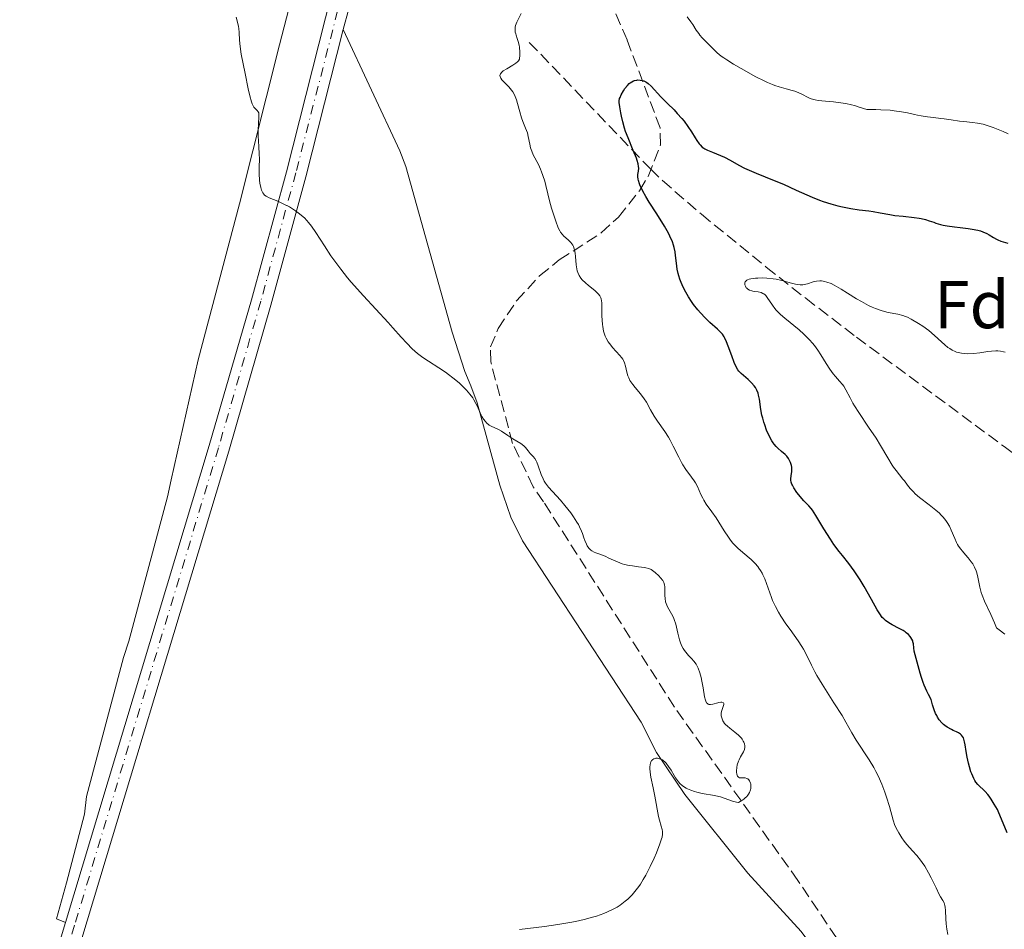
# Model space of a CAD drawing. Units: metres. Extents: x 632637 to 636127, y 4660284 to 4662647.
# Drawn here: x 635271 to 635417, y 4661200 to 4661335 of the extents above; entities that cross this region are included whole.
import ezdxf
from ezdxf.enums import TextEntityAlignment as Align

# ---------------------------------------------------------------- set-up
doc = ezdxf.new("R2010")
doc.units = ezdxf.units.M
doc.header["$MEASUREMENT"] = 0
doc.linetypes.add('DGN Style 3', pattern=[2.435890702152634, 1.739921930109024, -0.6959687720436097])
doc.linetypes.add('DGN Style 4', pattern=[2.7856150101045474, 1.391937544087219, -0.6959687720436097, 0.001739921930109024, -0.6959687720436097])
for name, color, linetype, lineweight in [('Barranco lineal', 142, 'DGN Style 3', 13), ('Curva de nivel directora', 30, 'Continuous', 30), ('Curva de nivel intermedia', 30, 'Continuous', 0), ('Eje pista sin pavimentar', 7, 'DGN Style 4', 0), ('Etiqueta de zona arbolada', 92, 'Continuous', 0), ('Línea de cambio de uso (parcela vista)', 92, 'Continuous', 0), ('Línea de pista sin pavimentar', 7, 'Continuous', 0), ('Pista sin pavimentar', 9, 'Continuous', 0), ('Zona arbolada', 92, 'DGN Style 3', 0)]:
    doc.layers.add(name, color=color, linetype=linetype, lineweight=lineweight)
doc.styles.add('Style-Arial', font='arial.ttf')

msp = doc.modelspace()

# ---------------------------------------------------------------- linework, layer by layer
at = {"layer": 'Barranco lineal', "color": 142, "linetype": 'DGN Style 3', "lineweight": 13}
msp.add_polyline3d([(635346.2999999998, 4661331.430000001, 526.3600000000006), (635364.2599999999, 4661312.67, 522.779999999999), (635366.0599999997, 4661310.930000001, 522.7899999999936), (635371.8499999996, 4661305.939999999, 522.0099999999948), (635381.4299999997, 4661298.109999999, 520.1600000000036), (635387.29, 4661293.49, 519.3099999999977), (635394.8200000003, 4661287.720000001, 518.7599999999948), (635416.7199999997, 4661271.5, 514.7299999999959), (635426.7699999996, 4661264.029999999, 514.2100000000064), (635441.3600000005, 4661254.4, 513.2700000000041), (635443.9600000001, 4661252.060000001, 513.25), (635450.5599999997, 4661248.810000001, 513.0099999999948), (635468.4400000004, 4661241.99, 512.0399999999936), (635470.3600000005, 4661240.680000001, 513.1499999999943), (635491.3399999999, 4661240.949999999, 512.0399999999936), (635493.7599999999, 4661241.17, 511.7100000000065), (635500.8200000003, 4661243.180000001, 509.8000000000029), (635506.9800000006, 4661245.359999999, 509.3699999999953), (635518.5999999996, 4661249.600000001, 506.9400000000023), (635524.5199999996, 4661252.01, 506.0899999999965), (635527.8099999997, 4661254.449999999, 506.0899999999965), (635532.0899999999, 4661257, 505.7200000000012), (635552.2599999999, 4661268.77, 503.25)], dxfattribs=at)
at = {"layer": 'Curva de nivel directora', "color": 30, "linetype": 'Continuous', "lineweight": 30, "elevation": 525.0000000000001, "flags": 128}
for points in [[(635362.5299999996, 4661312.78), (635362.5099999994, 4661313.02), (635362.4499999991, 4661313.42), (635362.2999999993, 4661313.930000001), (635362.1899999998, 4661314.24), (635361.7199999982, 4661315.390000002), (635360.9499999993, 4661317.270000001), (635360.5899999995, 4661318.240000002), (635360.4299999987, 4661318.720000002), (635360.1699999992, 4661319.640000001), (635359.9599999991, 4661320.490000002), (635359.8600000008, 4661321.000000002), (635359.7099999988, 4661321.869999999), (635359.6500000006, 4661322.500000001), (635359.6500000006, 4661322.760000001), (635359.6999999998, 4661323.109999999), (635359.7600000004, 4661323.279999999), (635359.9199999989, 4661323.660000001), (635360.2599999986, 4661324.27), (635360.48, 4661324.590000002), (635360.8499999987, 4661325.050000002), (635361.1300000004, 4661325.32), (635361.28, 4661325.440000001), (635361.5100000004, 4661325.600000001), (635361.7499999995, 4661325.720000003), (635361.9100000004, 4661325.78), (635362.2500000002, 4661325.850000001), (635362.42, 4661325.87), (635362.7499999986, 4661325.850000001), (635363.0799999994, 4661325.78), (635363.2999999984, 4661325.710000001), (635363.5800000001, 4661325.580000003), (635363.7199999987, 4661325.500000001), (635363.94, 4661325.34), (635364.3600000002, 4661324.949999999), (635365.7999999997, 4661323.34), (635366.7899999998, 4661322.350000001), (635367.7599999999, 4661321.410000001), (635368.2400000005, 4661320.91), (635368.9400000002, 4661320.140000001), (635369.2499999985, 4661319.740000002), (635369.8299999996, 4661318.940000001), (635370.3399999993, 4661318.180000001), (635370.9099999992, 4661317.26), (635371.1599999996, 4661316.880000002), (635371.4900000005, 4661316.41), (635371.6499999991, 4661316.220000001), (635371.9599999997, 4661315.91), (635372.1799999989, 4661315.74), (635372.3499999987, 4661315.640000002), (635372.7199999997, 4661315.449999999), (635373.4899999986, 4661315.130000002), (635374.6800000002, 4661314.66), (635375.259999999, 4661314.400000001), (635376.0799999993, 4661313.949999999), (635377.36, 4661313.220000001), (635378.2400000007, 4661312.789999999), (635379.9399999994, 4661312.060000001), (635382.6299999983, 4661310.960000001), (635383.9899999995, 4661310.390000002), (635385.8899999994, 4661309.54), (635388.2299999997, 4661308.5), (635389.3499999995, 4661308.050000001), (635389.8999999993, 4661307.850000001), (635390.9999999991, 4661307.500000001), (635392.0599999985, 4661307.210000001), (635392.729999999, 4661307.050000002), (635393.9899999998, 4661306.800000002), (635395.219999999, 4661306.62), (635396.6499999998, 4661306.45), (635397.3200000002, 4661306.350000001), (635398.3300000004, 4661306.170000001), (635399.7499999999, 4661305.9), (635400.5099999999, 4661305.78), (635401.7300000002, 4661305.640000002), (635403.3599999996, 4661305.480000001), (635404.0999999995, 4661305.369999999), (635404.4300000003, 4661305.300000002), (635405.0499999993, 4661305.150000002), (635405.5999999993, 4661304.980000002), (635406.2799999987, 4661304.75), (635406.6200000008, 4661304.640000002), (635407.3000000003, 4661304.440000001), (635407.669999999, 4661304.350000001), (635408.2799999992, 4661304.230000001), (635409.35, 4661304.07), (635410.1900000003, 4661303.980000001), (635411.3999999996, 4661303.84), (635411.9999999986, 4661303.75), (635412.839999999, 4661303.580000001), (635413.219999999, 4661303.480000001), (635413.57, 4661303.359999999), (635414.16, 4661303.090000001), (635414.5099999988, 4661302.890000002), (635415.1300000001, 4661302.51), (635415.5700000004, 4661302.26), (635415.7899999995, 4661302.15), (635416.2599999988, 4661301.980000001), (635417.2699999991, 4661301.680000001)], [(635392.7400000002, 4661255.33), (635392.2599999999, 4661255.939999999), (635391.4900000008, 4661257.000000002), (635390.9599999988, 4661257.770000001), (635389.98, 4661259.300000002), (635388.7999999997, 4661261.289999999), (635388.2799999989, 4661262.08), (635388.1000000001, 4661262.310000001), (635387.7400000002, 4661262.720000002), (635387.0400000005, 4661263.440000001), (635386.7099999997, 4661263.780000002), (635386.2599999983, 4661264.320000002), (635385.99, 4661264.680000001), (635385.5399999986, 4661265.359999999), (635385.3199999996, 4661265.760000002), (635385.2300000001, 4661265.940000001), (635385.1399999985, 4661266.220000002), (635385.0999999982, 4661266.520000001), (635385.0999999982, 4661266.680000001), (635385.1600000008, 4661267.220000001), (635385.2300000001, 4661267.750000001), (635385.2500000002, 4661268.03), (635385.2300000001, 4661268.460000002), (635385.1899999998, 4661268.680000001), (635385.0499999991, 4661269.120000001), (635384.8500000001, 4661269.539999999), (635384.7400000006, 4661269.720000002), (635384.479999999, 4661270.07), (635384.26, 4661270.300000001), (635383.7100000002, 4661270.779999999), (635383.1699999992, 4661271.250000001), (635382.8899999999, 4661271.53), (635382.6100000005, 4661271.860000002), (635382.4699999996, 4661272.050000001), (635382.2599999995, 4661272.370000001), (635381.8599999994, 4661273.100000001), (635381.4900000006, 4661273.939999999), (635381.209999999, 4661274.720000003), (635381.0799999994, 4661275.12), (635380.9199999984, 4661275.720000002), (635380.8099999989, 4661276.160000003), (635380.6599999992, 4661277.010000001), (635380.4299999989, 4661278.510000001), (635380.3099999982, 4661279.140000002), (635380.239999999, 4661279.410000003), (635380.0600000002, 4661279.880000001), (635379.8399999988, 4661280.27), (635379.669999999, 4661280.510000002), (635379.2699999989, 4661280.940000001), (635378.7599999993, 4661281.420000001), (635378.0499999984, 4661282.04), (635377.730000001, 4661282.320000002), (635377.3800000001, 4661282.690000001), (635377.2300000003, 4661282.890000002), (635377.019999998, 4661283.24), (635376.6899999996, 4661283.960000004), (635376.3299999996, 4661284.95), (635375.8099999988, 4661286.41), (635375.5599999984, 4661287.050000002), (635375.3199999993, 4661287.560000001), (635375.1899999996, 4661287.770000001), (635374.9299999981, 4661288.16), (635374.7200000002, 4661288.400000001), (635374.1900000006, 4661288.910000001), (635373.0599999995, 4661289.920000002), (635372.38, 4661290.570000002), (635371.6699999992, 4661291.330000003), (635371.3000000004, 4661291.75), (635370.6700000003, 4661292.57), (635370.3599999994, 4661293.010000001), (635369.9100000003, 4661293.699999999), (635369.4999999988, 4661294.4), (635369.3099999989, 4661294.760000001), (635368.9699999992, 4661295.470000002), (635368.8199999994, 4661295.82), (635368.6200000005, 4661296.340000001), (635368.4599999995, 4661296.840000002), (635368.3799999991, 4661297.17), (635368.2400000005, 4661297.810000001), (635368.1100000008, 4661298.710000004), (635367.9900000001, 4661299.840000001), (635367.9199999986, 4661300.359999999), (635367.78, 4661301.03), (635367.6900000006, 4661301.37), (635367.5199999985, 4661301.880000002), (635367.1599999988, 4661302.7), (635366.9299999984, 4661303.150000001), (635366.3399999985, 4661304.170000001), (635365.1899999996, 4661306.01), (635364.0799999986, 4661307.760000001), (635363.5800000001, 4661308.59), (635363.150000001, 4661309.350000001), (635362.980000001, 4661309.7), (635362.7599999999, 4661310.160000001), (635362.6599999992, 4661310.440000001), (635362.5099999994, 4661310.930000001), (635362.4600000003, 4661311.140000002), (635362.42, 4661311.510000001), (635362.42, 4661311.830000001), (635362.4800000006, 4661312.34), (635362.5299999996, 4661312.78)], [(635417.1799999997, 4661214.230000001), (635416.3499999982, 4661216.240000002), (635415.9399999992, 4661217.2), (635415.7200000002, 4661217.66), (635415.2599999999, 4661218.490000002), (635414.7900000003, 4661219.230000001), (635414.4900000008, 4661219.650000002), (635414.2899999997, 4661219.910000001), (635413.9000000008, 4661220.34), (635412.839999999, 4661221.370000001), (635412.5300000005, 4661221.76), (635412.3799999986, 4661222.000000001), (635412.2199999999, 4661222.289999999), (635411.9299999992, 4661222.960000002), (635411.8099999987, 4661223.290000001), (635411.5699999996, 4661224.010000001), (635411.4199999997, 4661224.570000002), (635411.240000001, 4661225.430000001), (635411.1099999989, 4661226.260000002), (635410.9599999993, 4661227.27), (635410.8699999999, 4661227.720000001), (635410.7499999991, 4661228.120000001), (635410.6799999998, 4661228.290000001), (635410.539999999, 4661228.53), (635410.3800000004, 4661228.730000001), (635410.2499999985, 4661228.840000001), (635409.969999999, 4661229.039999999), (635409.6399999983, 4661229.210000002), (635409.1599999999, 4661229.42), (635408.9000000006, 4661229.539999999), (635408.2999999993, 4661229.869999999), (635407.9299999983, 4661230.130000004), (635407.7499999995, 4661230.28), (635407.4900000002, 4661230.53), (635407.099999999, 4661231), (635406.8499999987, 4661231.380000002), (635406.7300000002, 4661231.600000001), (635406.5599999982, 4661231.940000001), (635406.349999998, 4661232.460000002), (635406.2499999999, 4661232.75), (635406.1099999989, 4661233.220000002), (635405.9199999989, 4661234.000000002), (635405.4999999988, 4661234.76), (635405.2699999985, 4661235.24), (635404.8799999995, 4661236.109999999), (635404.7199999986, 4661236.520000001), (635404.4599999993, 4661237.260000001), (635404.2699999993, 4661237.92), (635403.9999999988, 4661239.010000001), (635403.3799999999, 4661241.160000001), (635403.3099999982, 4661241.660000003), (635403.2599999991, 4661242.260000001), (635403.1999999987, 4661242.54), (635403.1600000006, 4661242.680000001), (635403.0600000002, 4661242.940000001), (635402.9100000004, 4661243.180000001), (635402.7999999986, 4661243.330000001), (635402.5399999993, 4661243.619999999), (635402.2199999997, 4661243.890000002), (635402.0399999986, 4661244.02), (635401.7300000002, 4661244.220000001), (635401.1400000001, 4661244.540000001), (635400.1399999987, 4661245.050000003), (635399.6099999989, 4661245.360000002), (635399.1100000006, 4661245.730000002), (635398.8800000004, 4661245.939999999), (635398.659999999, 4661246.17), (635398.2700000001, 4661246.690000001), (635397.8999999991, 4661247.29), (635397.0699999998, 4661248.820000002), (635395.9700000001, 4661250.740000002), (635395.3699999988, 4661251.730000001), (635394.4799999993, 4661253.080000001), (635393.6999999991, 4661254.140000001), (635392.7400000002, 4661255.33)]]:
    msp.add_lwpolyline(points, dxfattribs=at)
at = {"layer": 'Curva de nivel intermedia', "color": 30, "linetype": 'Continuous', "lineweight": 0, "flags": 128}
for points, elevation in [([(635344.5699999998, 4661328.57), (635344.6900000006, 4661328.699999999), (635344.8499999993, 4661328.92), (635344.8800000006, 4661329.59), (635344.8700000016, 4661329.989999999), (635344.8200000002, 4661330.699999998), (635344.7700000011, 4661331.009999999), (635344.6500000004, 4661331.55), (635344.5200000008, 4661332.01), (635344.3500000008, 4661332.509999998), (635344.2800000015, 4661332.720000001), (635344.2200000011, 4661332.949999998), (635344.180000001, 4661333.349999999), (635344.2100000001, 4661333.710000001), (635344.2700000004, 4661333.939999999), (635344.4699999993, 4661334.429999999), (635345.1100000008, 4661335.73)], 530.0000000000001), ([(635306.3500000006, 4661310.55), (635306.2900000003, 4661311.010000001), (635306.240000001, 4661311.939999998), (635306.2300000021, 4661312.91), (635306.2600000012, 4661314.180000001), (635306.25, 4661314.859999999), (635306.1800000007, 4661315.99), (635306.0900000012, 4661317.579999999), (635306.0800000001, 4661318.359999999), (635306.1300000015, 4661319.449999998), (635306.1900000018, 4661320.269999999), (635306.2000000008, 4661320.609999998), (635306.1800000007, 4661320.880000001), (635306.1600000005, 4661320.999999999), (635306.1000000002, 4661321.130000001), (635305.9400000015, 4661321.33), (635305.6300000009, 4661321.609999999), (635305.4600000009, 4661321.810000001), (635305.2799999999, 4661322.109999998), (635305.2000000017, 4661322.3), (635305.0700000019, 4661322.640000001), (635304.8300000007, 4661323.519999999), (635304.6000000003, 4661324.56), (635304.16, 4661326.819999999), (635303.5800000011, 4661329.699999998), (635303.3900000012, 4661330.83), (635303.2999999995, 4661331.769999999), (635303.2400000015, 4661332.899999999), (635303.19, 4661333.480000001), (635303.140000001, 4661333.789999999), (635303.0100000012, 4661334.449999998), (635302.8300000001, 4661335.159999999)], 535), ([(635369.7100000011, 4661335.199999999), (635370.240000001, 4661334.5), (635370.5499999993, 4661334.06), (635371.0700000002, 4661333.26), (635371.4200000011, 4661332.740000002), (635371.6, 4661332.499999999), (635371.9599999997, 4661332.090000001), (635373.0000000015, 4661331.050000001), (635373.700000001, 4661330.32), (635374.1600000014, 4661329.890000001), (635374.7699999994, 4661329.399999999), (635375.1600000006, 4661329.130000001), (635375.5899999997, 4661328.829999999), (635376.6000000001, 4661328.199999999), (635377.7199999999, 4661327.550000001), (635379.9100000004, 4661326.34), (635381.1200000017, 4661325.729999999), (635381.6400000004, 4661325.480000001), (635382.3700000013, 4661325.17), (635382.7100000011, 4661325.039999999), (635383.3800000015, 4661324.819999999), (635384.3899999997, 4661324.539999997), (635385.2700000004, 4661324.31), (635385.6799999994, 4661324.189999999), (635386.2699999994, 4661323.960000001), (635386.8100000003, 4661323.689999999), (635387.5400000013, 4661323.3), (635387.9600000015, 4661323.119999998), (635388.440000002, 4661322.96), (635388.7100000002, 4661322.890000001), (635389.1600000019, 4661322.81), (635390.2400000015, 4661322.710000002), (635391.4200000016, 4661322.609999998), (635392.100000001, 4661322.529999998), (635393.240000001, 4661322.350000001), (635394.0800000014, 4661322.159999999), (635394.5300000006, 4661322.05), (635395.2300000002, 4661321.84), (635396.3700000002, 4661321.46), (635397.6800000002, 4661321.470000001), (635398.4600000001, 4661321.449999998), (635399.8400000016, 4661321.359999999), (635400.4400000004, 4661321.289999999), (635401.5, 4661321.140000001), (635402.4000000008, 4661320.970000001), (635403.4300000012, 4661320.730000001), (635403.9000000005, 4661320.630000001), (635404.4100000003, 4661320.53), (635405.3700000013, 4661320.369999999), (635406.2600000009, 4661320.269999999), (635407.3400000005, 4661320.159999999), (635407.8400000011, 4661320.099999999), (635408.8700000015, 4661319.96), (635410.120000001, 4661319.77), (635410.7300000013, 4661319.689999999), (635412.0299999999, 4661319.569999998), (635412.7699999998, 4661319.470000001), (635413.6100000001, 4661319.289999999), (635414.0800000017, 4661319.16), (635415.11, 4661318.82), (635416.0900000012, 4661318.429999999), (635416.5899999996, 4661318.21), (635417.3099999994, 4661317.869999998)], 530.0000000000001), ([(635361.9800000021, 4661280.259999999), (635361.6399999999, 4661280.699999999), (635361.4900000002, 4661280.909999999), (635361.230000001, 4661281.31), (635361.040000001, 4661281.710000002), (635360.9300000013, 4661281.98), (635360.7800000017, 4661282.519999999), (635360.5899999995, 4661283.429999998), (635360.4300000007, 4661283.92), (635360.2600000009, 4661284.269999999), (635360.1600000003, 4661284.449999999), (635359.9700000003, 4661284.720000001), (635359.74, 4661285.009999999), (635359.1900000002, 4661285.619999998), (635358.6500000015, 4661286.210000001), (635358.39, 4661286.52), (635358.01, 4661287.029999999), (635357.6900000004, 4661287.57), (635357.5499999997, 4661287.859999998), (635357.390000001, 4661288.319999998), (635357.3000000014, 4661288.63), (635357.1800000007, 4661289.28), (635357.1400000006, 4661289.600000001), (635357.0900000014, 4661290.25), (635357.0700000012, 4661290.869999999), (635357.0800000002, 4661291.980000001), (635357.0700000012, 4661292.800000001), (635357.030000001, 4661293.130000001), (635356.9600000017, 4661293.41), (635356.9100000004, 4661293.539999999), (635356.8200000009, 4661293.730000001), (635356.7500000016, 4661293.849999999), (635356.5700000006, 4661294.079999999), (635356.4100000019, 4661294.269999999), (635356.0000000006, 4661294.640000001), (635355.0799999997, 4661295.390000001), (635354.6399999994, 4661295.76), (635354.140000001, 4661296.23), (635353.940000002, 4661296.48), (635353.6900000017, 4661296.869999998), (635353.5000000016, 4661297.32), (635353.4200000013, 4661297.57), (635353.3600000008, 4661297.850000001), (635353.2699999993, 4661298.439999999), (635353.1500000008, 4661299.66), (635353.0999999995, 4661300.199999998), (635353.0200000011, 4661300.639999999), (635352.9699999997, 4661300.84), (635352.8500000013, 4661301.17), (635352.7400000017, 4661301.369999997), (635352.4600000001, 4661301.739999998), (635352.050000001, 4661302.15), (635351.4299999997, 4661302.720000001), (635351.1600000014, 4661303.009999999), (635350.92, 4661303.310000001), (635350.8200000017, 4661303.470000001), (635350.6299999994, 4661303.829999999), (635350.5100000009, 4661304.100000001), (635350.2600000007, 4661304.759999999), (635349.8200000003, 4661306.09), (635349.5900000001, 4661306.83), (635349.2800000017, 4661307.939999999), (635349.0300000013, 4661308.980000001), (635348.7499999997, 4661310.230000001), (635348.6, 4661310.829999999), (635348.3200000006, 4661311.699999998), (635348.1100000005, 4661312.26), (635347.9600000007, 4661312.630000001), (635347.6400000011, 4661313.33), (635346.8699999999, 4661314.779999998), (635346.6599999998, 4661315.279999999), (635346.5700000003, 4661315.539999999), (635346.49, 4661315.800000001), (635346.3600000005, 4661316.350000001), (635346.1400000012, 4661317.470000001), (635346.0200000005, 4661318), (635345.75, 4661318.730000001), (635345.3400000011, 4661319.699999998), (635345.1399999999, 4661320.230000001), (635344.8800000006, 4661321.119999998), (635344.560000001, 4661322.350000001), (635344.3799999999, 4661322.92), (635344.1900000023, 4661323.429999999), (635344.0800000003, 4661323.659999999), (635343.8400000012, 4661324.100000001), (635343.6600000003, 4661324.359999998), (635343.24, 4661324.859999999), (635342.8900000014, 4661325.220000001), (635342.4199999997, 4661325.680000001), (635342.2200000007, 4661325.899999999), (635342.070000001, 4661326.109999999), (635342.0100000006, 4661326.21), (635341.9600000014, 4661326.359999999), (635341.9400000013, 4661326.509999999), (635342.0199999996, 4661326.779999999), (635342.2400000008, 4661327.03), (635342.440000002, 4661327.2), (635342.9500000017, 4661327.52), (635343.8600000013, 4661328.029999999), (635344.2999999995, 4661328.330000001), (635344.5699999998, 4661328.57)], 530.0000000000001), ([(635360.0599999997, 4661254.13), (635359.3700000013, 4661254.390000001), (635358.0999999995, 4661254.970000001), (635357.5300000017, 4661255.23), (635356.7600000006, 4661255.52), (635356.1799999995, 4661255.720000001), (635355.9200000003, 4661255.83), (635355.5700000015, 4661256.029999999), (635355.4200000018, 4661256.15), (635355.14, 4661256.439999999), (635354.9000000008, 4661256.779999998), (635354.7700000012, 4661257.02), (635354.540000001, 4661257.560000001), (635354.3900000014, 4661257.980000001), (635354.1800000012, 4661258.609999998), (635354.0400000004, 4661258.970000001), (635353.7600000009, 4661259.579999999), (635353.5799999998, 4661259.92), (635353.3600000008, 4661260.29), (635352.8400000001, 4661261.09), (635352.4500000011, 4661261.65), (635351.5900000005, 4661262.769999999), (635350.9300000012, 4661263.550000001), (635349.160000001, 4661265.470000001), (635348.7000000007, 4661266.069999999), (635348.5000000016, 4661266.380000001), (635348.3300000017, 4661266.699999998), (635348.0400000011, 4661267.369999998), (635347.6200000009, 4661268.640000001), (635347.4300000009, 4661269.17), (635347.3300000003, 4661269.390000002), (635347.1100000013, 4661269.74), (635346.880000001, 4661270.029999998), (635346.5800000015, 4661270.34), (635346.4400000008, 4661270.489999998), (635346.1500000001, 4661270.849999999), (635345.7400000012, 4661271.359999998), (635345.4999999999, 4661271.600000001), (635345.0400000014, 4661271.939999999), (635343.8400000012, 4661272.659999999), (635343.1200000015, 4661273.130000001), (635342.1600000004, 4661273.77), (635341.7300000011, 4661274.019999998), (635341.2000000015, 4661274.269999999), (635340.6200000005, 4661274.519999999), (635340.3400000009, 4661274.680000001), (635339.9699999999, 4661274.999999999), (635339.7900000011, 4661275.199999998), (635339.5200000006, 4661275.550000002), (635339.2700000004, 4661275.949999999), (635339.1500000019, 4661276.170000001), (635338.8400000011, 4661276.869999998), (635338.5599999995, 4661277.55), (635338.3899999997, 4661277.9), (635338.0900000001, 4661278.449999998), (635337.9000000001, 4661278.73), (635337.4800000021, 4661279.289999999), (635337.0000000015, 4661279.850000001), (635336.6399999994, 4661280.220000001), (635335.8799999995, 4661280.939999999), (635334.9600000009, 4661281.710000002), (635334.3100000004, 4661282.21), (635333.85, 4661282.529999999), (635332.9, 4661283.17), (635331.3399999999, 4661284.15), (635330.5300000008, 4661284.699999998), (635329.7199999993, 4661285.310000001), (635329.3200000015, 4661285.640000001), (635328.9200000013, 4661286.01), (635328.1200000012, 4661286.81), (635327.2800000008, 4661287.720000001), (635326.0400000003, 4661289.099999999), (635325.3400000005, 4661289.880000001), (635321.6900000006, 4661293.84), (635319.8900000014, 4661295.880000001), (635319.3400000014, 4661296.54), (635318.3300000011, 4661297.800000001), (635317.4300000003, 4661299.01), (635316.8800000005, 4661299.77), (635315.9100000004, 4661301.24), (635314.640000001, 4661303.25), (635314.0000000015, 4661304.169999998), (635313.55, 4661304.74), (635313.3100000009, 4661305.009999999), (635312.9300000009, 4661305.4), (635312.5199999998, 4661305.769999999), (635312.2300000013, 4661306.01), (635311.63, 4661306.449999998), (635310.7100000014, 4661307.029999999), (635310.1000000011, 4661307.359999998), (635309.7100000001, 4661307.56), (635308.9900000002, 4661307.890000001), (635307.7300000018, 4661308.390000001), (635307.2900000016, 4661308.619999998), (635307.0400000013, 4661308.8), (635306.9400000006, 4661308.909999999), (635306.7900000009, 4661309.109999998), (635306.6700000003, 4661309.339999998), (635306.6000000008, 4661309.509999998), (635306.4800000002, 4661309.899999999), (635306.3500000006, 4661310.55)], 535), ([(635408.0900000016, 4661260.52), (635407.6800000002, 4661261.039999999), (635407.3600000006, 4661261.369999999), (635407.1300000004, 4661261.600000001), (635406.6100000017, 4661262.050000001), (635405.5900000003, 4661262.849999999), (635404.1599999998, 4661263.949999998), (635403.5300000017, 4661264.500000001), (635403.2600000014, 4661264.769999999), (635402.7800000008, 4661265.29), (635402.3800000006, 4661265.779999999), (635401.9300000013, 4661266.4), (635401.7100000001, 4661266.689999999), (635400.6999999997, 4661267.930000001), (635400.3200000019, 4661268.439999999), (635400.1200000008, 4661268.740000002), (635399.4600000015, 4661269.840000001), (635398.390000001, 4661271.680000001), (635397.7400000005, 4661272.730000001), (635396.6299999994, 4661274.389999999), (635395.160000001, 4661276.56), (635394.5400000019, 4661277.519999999), (635394.2900000014, 4661277.95), (635393.8800000002, 4661278.71), (635393.2499999999, 4661279.930000001), (635392.9300000003, 4661280.449999998), (635392.7500000015, 4661280.690000001), (635392.3300000012, 4661281.180000001), (635391.7000000009, 4661281.880000002), (635391.3700000001, 4661282.289999999), (635390.8499999993, 4661282.99), (635390.3100000008, 4661283.84), (635389.5300000005, 4661285.119999998), (635389.0800000012, 4661285.8), (635388.5800000007, 4661286.49), (635388.3100000002, 4661286.84), (635387.8600000008, 4661287.34), (635387.3700000015, 4661287.840000001), (635387.0300000017, 4661288.16), (635386.3099999997, 4661288.789999999), (635384.1799999995, 4661290.539999999), (635383.5700000017, 4661291.079999999), (635383.2899999999, 4661291.350000001), (635382.9300000002, 4661291.73), (635382.7200000001, 4661291.980000001), (635382.3700000013, 4661292.449999999), (635381.6000000001, 4661293.599999999), (635381.380000001, 4661293.88), (635381.2600000004, 4661294.000000001), (635381.0800000017, 4661294.139999999), (635380.9500000019, 4661294.210000001), (635380.6800000014, 4661294.329999999), (635380.2600000014, 4661294.430000001), (635379.7100000014, 4661294.499999999), (635379.4500000001, 4661294.539999999), (635379.28, 4661294.579999999), (635378.9600000004, 4661294.689999999), (635378.7100000001, 4661294.850000001), (635378.5600000003, 4661294.970000001), (635378.4800000021, 4661295.060000001), (635378.3500000002, 4661295.259999999), (635378.2600000007, 4661295.480000001), (635378.2499999995, 4661295.59), (635378.2600000007, 4661295.76), (635378.3300000001, 4661295.930000001), (635378.5600000003, 4661296.150000001), (635378.680000001, 4661296.220000001), (635378.9, 4661296.300000001), (635379.1700000005, 4661296.380000001), (635379.85, 4661296.470000001), (635380.2000000009, 4661296.49), (635380.9600000009, 4661296.5), (635381.550000001, 4661296.470000001), (635382.4600000007, 4661296.369999997), (635382.8899999999, 4661296.300000001), (635383.7300000002, 4661296.119999999), (635385.1800000009, 4661295.739999999), (635385.770000001, 4661295.59), (635386.0200000014, 4661295.539999999), (635386.4600000017, 4661295.489999999), (635386.8500000006, 4661295.5), (635387.0899999997, 4661295.529999999), (635387.5700000003, 4661295.65), (635388.4100000008, 4661295.909999999), (635388.8800000001, 4661296.019999999), (635389.3700000019, 4661296.07), (635389.6300000012, 4661296.07), (635389.9000000015, 4661296.039999999), (635390.0800000004, 4661295.999999999), (635390.4500000015, 4661295.9), (635391.0599999994, 4661295.659999999), (635391.5199999999, 4661295.429999999), (635392.5599999992, 4661294.84), (635393.4900000013, 4661294.26), (635394.8500000003, 4661293.42), (635395.5600000012, 4661292.999999999), (635396.6299999994, 4661292.430000001), (635397.1600000014, 4661292.179999999), (635397.6700000011, 4661291.970000001), (635398.6400000012, 4661291.630000002), (635399.5300000008, 4661291.399999999)], 520), ([(635399.5300000008, 4661291.399999999), (635400.9600000012, 4661291.109999998), (635401.7100000001, 4661290.930000001), (635402.1100000001, 4661290.8), (635402.3700000016, 4661290.689999998), (635402.9400000017, 4661290.399999999), (635404.0400000013, 4661289.759999998), (635404.6600000005, 4661289.359999998), (635405.5700000002, 4661288.689999999), (635406.4000000017, 4661287.979999999), (635407.4299999999, 4661287.039999999), (635407.9400000017, 4661286.58), (635408.3999999999, 4661286.210000001), (635408.6500000004, 4661286.039999999), (635409.0400000014, 4661285.8), (635409.4500000004, 4661285.599999999), (635409.6699999997, 4661285.519999998), (635410.1500000001, 4661285.38), (635410.4000000004, 4661285.33), (635410.8000000005, 4661285.279999999), (635411.2300000018, 4661285.259999999), (635412.1600000019, 4661285.310000001), (635413.1100000017, 4661285.410000001), (635414.320000001, 4661285.59), (635414.8700000008, 4661285.659999999), (635415.5000000012, 4661285.699999999), (635415.7900000017, 4661285.699999999), (635416.2099999997, 4661285.659999999), (635416.6400000011, 4661285.560000001), (635416.8600000001, 4661285.480000001)], 520), ([(635408.3900000011, 4661199.15), (635408.2300000001, 4661199.96), (635408.1800000009, 4661200.36), (635408.1400000006, 4661200.74), (635408.1000000006, 4661201.470000001), (635408.0500000013, 4661202.720000001), (635407.9999999999, 4661203.220000001), (635407.9500000007, 4661203.440000001), (635407.820000001, 4661203.82), (635407.630000001, 4661204.180000001), (635407.3000000003, 4661204.740000002), (635407.1100000002, 4661205.080000001), (635406.6299999997, 4661206.050000001), (635405.9000000011, 4661207.57), (635405.5200000011, 4661208.310000001), (635404.9500000011, 4661209.27), (635404.5700000012, 4661209.84), (635404.3099999997, 4661210.189999998), (635403.770000001, 4661210.850000001), (635403.1400000006, 4661211.560000001), (635402.3000000002, 4661212.510000001), (635401.9, 4661213), (635401.5300000012, 4661213.500000001), (635401.0900000009, 4661214.199999998), (635400.8899999999, 4661214.550000001), (635400.5299999999, 4661215.329999999), (635400.2700000006, 4661216.100000001), (635399.7099999995, 4661218.140000001), (635399.2900000016, 4661219.490000002), (635399.03, 4661220.26), (635398.5700000018, 4661221.46), (635398.0199999998, 4661222.699999998), (635397.7200000002, 4661223.310000001), (635397.4000000006, 4661223.900000001), (635396.7100000001, 4661225.05), (635394.780000001, 4661227.949999998), (635394.1200000016, 4661229.070000002), (635393.27, 4661230.62), (635392.6799999999, 4661231.61), (635391.4900000008, 4661233.49), (635389.7200000006, 4661236.259999999), (635388.9600000005, 4661237.529999998), (635388.640000001, 4661238.09), (635388.1400000004, 4661239.08), (635387.3700000015, 4661240.709999999), (635386.9600000001, 4661241.470000001), (635386.7200000009, 4661241.859999998), (635386.1800000002, 4661242.67), (635384.9700000008, 4661244.359999999), (635384.3600000006, 4661245.210000001), (635383.6100000017, 4661246.349999999), (635383.2699999998, 4661246.92), (635382.8000000004, 4661247.779999999), (635382.3800000002, 4661248.67), (635382.2000000014, 4661249.13), (635381.2100000011, 4661251.890000001), (635380.9600000009, 4661252.470000001), (635380.8200000002, 4661252.739999999), (635380.600000001, 4661253.13), (635380.3500000007, 4661253.49), (635380.1800000007, 4661253.720000001), (635379.8000000007, 4661254.160000001), (635379.1900000006, 4661254.739999999), (635377.9700000002, 4661255.770000001), (635377.2500000005, 4661256.409999999), (635376.9199999997, 4661256.74), (635376.4600000015, 4661257.240000002), (635376.03, 4661257.779999999), (635375.8300000011, 4661258.060000001), (635375.2200000009, 4661258.989999998), (635374.4200000007, 4661260.300000001), (635374.0000000005, 4661260.940000001), (635373.3500000001, 4661261.84), (635372.530000002, 4661262.980000001), (635372.1800000012, 4661263.539999999), (635372.0200000001, 4661263.83), (635371.7499999997, 4661264.4), (635371.2400000001, 4661265.560000001), (635370.9400000006, 4661266.119999999), (635370.7700000008, 4661266.4), (635370.3799999995, 4661266.949999998), (635369.5200000012, 4661268.119999999), (635369.0899999999, 4661268.779999998), (635368.890000001, 4661269.140000001), (635368.4900000008, 4661269.91), (635367.6600000015, 4661271.579999999), (635367.1900000023, 4661272.440000001), (635366.9400000018, 4661272.869999999), (635366.3899999997, 4661273.71), (635365.29, 4661275.289999997), (635364.8200000006, 4661276.01), (635364.2599999995, 4661276.96), (635363.6600000006, 4661278.07), (635363.3400000009, 4661278.58), (635362.7799999999, 4661279.329999999), (635361.9800000021, 4661280.259999999)], 530.0000000000001), ([(635416.8199999998, 4661243.689999999), (635416.0100000007, 4661244.319999999), (635415.5700000004, 4661244.640000002), (635415.2799999998, 4661245.34), (635414.7300000022, 4661246.59), (635413.8100000013, 4661248.589999998), (635413.4600000004, 4661249.449999999), (635413.3300000008, 4661249.859999998), (635413.1299999997, 4661250.66), (635412.8400000012, 4661252.109999998), (635412.6800000003, 4661252.759999999), (635412.5799999997, 4661253.05), (635412.3400000005, 4661253.609999998), (635412.0600000012, 4661254.119999998), (635411.850000001, 4661254.429999999), (635411.3900000006, 4661255.019999999), (635411.0199999996, 4661255.430000001), (635410.5400000013, 4661255.980000001), (635410.2999999998, 4661256.269999999), (635409.9700000013, 4661256.74), (635409.8100000003, 4661256.999999999), (635409.6699999997, 4661257.27), (635409.4000000014, 4661257.86), (635408.8899999994, 4661259.099999999), (635408.6000000011, 4661259.699999999), (635408.2800000014, 4661260.259999998), (635408.0900000016, 4661260.52)], 520), ([(635378.0300000005, 4661222.37), (635377.6399999994, 4661222.359999998), (635377.4699999995, 4661222.390000001), (635377.3200000019, 4661222.460000002), (635377.17, 4661222.630000001), (635377.1100000018, 4661222.789999999), (635377.0800000007, 4661222.910000001), (635377.0500000016, 4661223.21), (635377.0400000004, 4661223.439999999), (635377.0899999995, 4661223.92), (635377.1500000021, 4661224.300000001), (635377.3100000008, 4661224.830000001), (635377.4100000014, 4661225.07), (635377.6399999994, 4661225.49), (635378.0900000009, 4661226.23), (635378.2300000017, 4661226.599999999), (635378.2800000008, 4661226.939999999), (635378.2699999998, 4661227.119999999), (635378.2200000006, 4661227.399999999), (635378.12, 4661227.679999999), (635378.0400000017, 4661227.819999999), (635377.8600000007, 4661228.119999998), (635377.7500000012, 4661228.26), (635377.55, 4661228.480000001), (635377.3200000019, 4661228.7), (635376.8000000013, 4661229.140000001), (635376.0500000002, 4661229.720000002), (635375.7100000004, 4661230.019999999), (635375.400000002, 4661230.31), (635375.2700000001, 4661230.460000001), (635375.1100000015, 4661230.689999999), (635375.0199999998, 4661230.84), (635374.8800000012, 4661231.13), (635374.8400000009, 4661231.279999999), (635374.7800000006, 4661231.569999999), (635374.7699999994, 4661231.84), (635374.7800000006, 4661232.019999999), (635374.8400000009, 4661232.34), (635374.9900000007, 4661232.810000001), (635375.1600000006, 4661233.250000001), (635375.1699999995, 4661233.4), (635375.0900000012, 4661233.519999999), (635374.860000001, 4661233.590000001), (635374.7000000002, 4661233.600000001), (635374.4100000019, 4661233.559999999), (635374.2500000009, 4661233.519999999), (635373.52, 4661233.310000001), (635373.1600000003, 4661233.26), (635372.940000001, 4661233.269999999), (635372.8400000005, 4661233.3), (635372.7100000008, 4661233.38), (635372.5900000001, 4661233.51), (635372.530000002, 4661233.619999999), (635372.4200000003, 4661233.880000001), (635372.2900000006, 4661234.399999999), (635372.0700000017, 4661235.720000001), (635371.8900000005, 4661236.730000001), (635371.7699999998, 4661237.24), (635371.5700000009, 4661237.970000002), (635371.3300000017, 4661238.640000001), (635371.1900000009, 4661238.939999999), (635371.0400000011, 4661239.21), (635370.7200000016, 4661239.67), (635370.3799999995, 4661240.060000001), (635369.9200000013, 4661240.529999998), (635369.7000000001, 4661240.759999999), (635369.3100000012, 4661241.269999999), (635369.1300000001, 4661241.55), (635368.890000001, 4661242.02), (635368.6800000007, 4661242.550000001), (635368.5900000014, 4661242.84), (635368.35, 4661243.81), (635368.1399999999, 4661244.720000001), (635368.0199999993, 4661245.180000001), (635367.8000000002, 4661245.84), (635367.6700000005, 4661246.140000001), (635367.3799999999, 4661246.710000001), (635366.800000001, 4661247.75), (635366.5900000009, 4661248.239999999), (635366.5199999993, 4661248.479999999), (635366.4400000012, 4661248.970000001), (635366.4099999998, 4661249.440000001), (635366.420000001, 4661250.27), (635366.4000000008, 4661250.73), (635366.3700000019, 4661250.929999999), (635366.2900000014, 4661251.21), (635366.24, 4661251.34), (635366.0900000002, 4661251.619999999), (635365.7800000019, 4661252.039999999), (635365.5200000004, 4661252.33), (635364.9500000003, 4661252.849999999), (635364.5700000003, 4661253.140000001), (635364.3600000002, 4661253.26), (635364.0200000005, 4661253.41), (635363.6000000002, 4661253.539999999), (635363.360000001, 4661253.579999999), (635362.4900000016, 4661253.689999999), (635361.5999999997, 4661253.79), (635361.1200000015, 4661253.859999999), (635360.4100000006, 4661254.02), (635360.0599999997, 4661254.13)], 535), ([(635344.8200000002, 4661199.890000001), (635348.5700000009, 4661200.34), (635350.54, 4661200.619999999), (635352.2900000003, 4661200.92), (635353.1500000008, 4661201.09), (635354.4299999992, 4661201.369999998), (635355.6500000019, 4661201.699999999), (635356.2400000021, 4661201.88), (635357.3700000008, 4661202.269999999), (635357.9000000005, 4661202.49), (635358.6500000015, 4661202.84), (635359.3300000011, 4661203.220000001), (635359.7600000004, 4661203.489999999), (635360.0300000006, 4661203.679999999), (635360.5400000003, 4661204.07), (635360.9000000001, 4661204.380000001), (635361.5599999995, 4661205.039999999), (635362.1600000008, 4661205.749999999), (635362.5300000019, 4661206.25), (635362.770000001, 4661206.599999999), (635363.2100000012, 4661207.309999999), (635363.5700000012, 4661207.939999999), (635364.2400000017, 4661209.23), (635364.8200000006, 4661210.49), (635365.1500000014, 4661211.279999998), (635365.6699999999, 4661212.609999998), (635365.9100000013, 4661213.319999999), (635365.9800000007, 4661213.599999999), (635366.0700000002, 4661214.039999999), (635366.0700000002, 4661214.27), (635366.0600000012, 4661214.42), (635366.0099999999, 4661214.699999998), (635365.86, 4661215.230000001), (635365.5899999995, 4661216.109999999), (635365.4599999998, 4661216.640000001), (635364.9300000002, 4661219.679999999), (635364.6700000009, 4661220.899999999), (635364.3300000011, 4661222.49), (635364.2199999995, 4661223.199999999), (635364.1800000013, 4661223.749999999), (635364.1800000013, 4661223.99), (635364.2100000004, 4661224.319999998), (635364.2800000019, 4661224.599999999), (635364.32, 4661224.720000002), (635364.4400000006, 4661224.929999999), (635364.5099999999, 4661225.01), (635364.6399999995, 4661225.119999999), (635364.7699999993, 4661225.199999999), (635364.9600000014, 4661225.26), (635365.070000001, 4661225.28), (635365.3300000003, 4661225.28), (635365.6000000007, 4661225.220000001), (635365.7400000015, 4661225.170000001), (635366.0299999998, 4661225.029999999), (635366.1700000007, 4661224.939999998), (635366.3800000009, 4661224.769999998), (635366.5799999997, 4661224.560000001), (635366.9599999997, 4661224.07), (635367.3300000008, 4661223.499999999), (635367.78, 4661222.740000002), (635368.0000000013, 4661222.390000001), (635368.4200000016, 4661221.810000001), (635368.6300000016, 4661221.560000001), (635368.9700000014, 4661221.25), (635369.1500000001, 4661221.109999999), (635369.5500000003, 4661220.859999998), (635369.7699999993, 4661220.749999999), (635370.260000001, 4661220.550000001), (635370.7900000007, 4661220.359999998), (635371.1700000007, 4661220.26), (635371.9599999997, 4661220.079999999), (635373.7900000004, 4661219.769999998), (635374.3899999994, 4661219.63), (635374.6800000002, 4661219.550000001), (635376.4200000013, 4661218.92), (635377.0300000014, 4661218.769999999), (635377.350000001, 4661218.730000001), (635377.8400000005, 4661219.02), (635378.12, 4661219.210000002), (635378.2800000008, 4661219.350000001), (635378.5500000013, 4661219.609999999), (635378.7200000011, 4661219.810000001), (635378.8200000018, 4661219.940000001), (635378.9699999993, 4661220.199999999), (635379.1100000001, 4661220.579999999), (635379.1600000015, 4661220.820000002), (635379.1700000005, 4661220.970000001), (635379.1700000005, 4661221.259999999), (635379.1400000014, 4661221.470000002), (635379.1100000001, 4661221.599999999), (635379.0300000019, 4661221.829999999), (635378.9699999993, 4661221.930000001), (635378.8399999996, 4661222.090000001), (635378.6900000023, 4661222.220000001), (635378.5700000015, 4661222.279999998), (635378.3300000001, 4661222.359999998), (635378.0300000005, 4661222.37)], 535)]:
    msp.add_lwpolyline(points, dxfattribs=dict(at, elevation=elevation))
at = {"layer": 'Eje pista sin pavimentar', "color": 7, "linetype": 'DGN Style 4', "lineweight": 0}
msp.add_polyline3d([(635317.8599999994, 4661336.100000002, 533.2899999999936), (635311.6799999992, 4661312.11, 534.6799999999931), (635306.469999999, 4661293.039999999, 535.7200000000012), (635300.1900000004, 4661271.32, 536.1699999999984), (635278.850000001, 4661200.550000003, 536.3399999999965), (635276.4999999997, 4661192.760000003, 536.3699999999953), (635272.2100000004, 4661173.670000002, 536.5599999999977), (635272.1999999993, 4661170.06, 536.5899999999966), (635272.159999999, 4661167.59, 536.6199999999953), (635273.0500000007, 4661162.29, 536.6900000000023), (635275.6599999992, 4661155.989999999, 536.7400000000052), (635285.8799999985, 4661139.830000004, 536.7500000000001), (635309.8199999996, 4661102.780000002, 536.5599999999977), (635320.6700000013, 4661087.100000001, 536.3800000000048), (635355.9299999991, 4661042.469999999, 535.1199999999955), (635398.8999999983, 4660985.010000002, 533.9400000000023), (635429.7600000015, 4660945.680000002, 533.2100000000065), (635487.3700000012, 4660870.38, 532.0700000000071), (635544.1499999971, 4660796.81, 531.1100000000007)], dxfattribs=at)
at = {"layer": 'Línea de cambio de uso (parcela vista)', "color": 92, "linetype": 'Continuous', "lineweight": 0}
for points in [[(635314.1500000004, 4661349.99, 533.3000000000029), (635309.2300000006, 4661331.08, 534.25), (635303.3200000003, 4661307.5, 535.3399999999965), (635297.1600000003, 4661284.380000001, 536.1300000000047), (635293.1699999999, 4661266.57, 536.1900000000023), (635292.6200000001, 4661264.060000001, 536.2200000000012), (635286.9100000003, 4661242.630000001, 536.2299999999959), (635286.1200000001, 4661240.230000001, 536.25), (635280.6299999999, 4661219.630000001, 536.2700000000041), (635280.3200000003, 4661217.01, 536.2599999999948), (635277.6299999999, 4661206.83, 536.3099999999977), (635276.1699999999, 4661201.449999999, 536.3300000000017), (635277.5, 4661200.939999999, 536.3399999999965)], [(635318.7100000001, 4661333.34, 533.320000000007), (635327.1100000005, 4661315.369999999, 533.070000000007), (635327.9600000001, 4661313.02, 533.1199999999953), (635334.8799999999, 4661288.470000001, 534.7599999999948), (635336.7300000006, 4661282.640000001, 534.820000000007), (635337.6399999997, 4661280.49, 534.8999999999943), (635338.54, 4661277.980000001, 534.9199999999983), (635341.9100000003, 4661265.77, 535.4100000000036), (635343.5499999998, 4661261.039999999, 535.3699999999953), (635345.2699999996, 4661257.52, 535.3699999999953), (635362.8899999997, 4661230.65, 535.1199999999953), (635365.1799999997, 4661226.15, 535.029999999999), (635369.3499999996, 4661219.92, 534.8899999999994), (635378.7100000001, 4661208.230000001, 534.3600000000006), (635386.6299999999, 4661199.600000001, 533.8099999999977), (635397.0599999997, 4661185.600000001, 532.529999999999), (635401.8899999997, 4661179.9, 531.3399999999965), (635408.8600000005, 4661173.58, 530.2200000000012), (635419.0099999999, 4661162.470000001, 529.8699999999953), (635422.75, 4661158.74, 529.8899999999994), (635426.7999999998, 4661156.07, 529.8399999999965), (635427.6058999998, 4661155.6801, 529.8709999999992)]]:
    msp.add_polyline3d(points, dxfattribs=at)
at = {"layer": 'Línea de pista sin pavimentar', "color": 7, "linetype": 'Continuous', "lineweight": 0}
for points in [[(635411.4299999987, 4661679.460000002, 540.1199999999953), (635401.8299999986, 4661644.800000001, 540.1799999999931), (635401.4599999997, 4661643.54, 540.1600000000036), (635386.1800000002, 4661587.660000001, 538.8800000000048), (635380.7799999998, 4661569.469999999, 538.2200000000013), (635375.9099999993, 4661552.690000001, 537.279999999999), (635359.4899999974, 4661494.070000002, 534.3999999999943), (635340.0199999991, 4661424.370000003, 533.6100000000008), (635336.4099999992, 4661411.080000003, 533.1399999999995), (635331.4600000005, 4661391.739999998, 531.8099999999978), (635326.0100000012, 4661372.06, 531.5000000000001), (635324.1700000016, 4661364.789999999, 531.6699999999984), (635317.0199999991, 4661338.850000001, 533.259999999995), (635310.2600000021, 4661312.250000001, 534.7400000000052), (635305.0699999998, 4661293.280000002, 535.7400000000052), (635298.8299999969, 4661271.670000004, 536.179999999993), (635277.4999999988, 4661200.940000001, 536.3300000000019)], [(635413.6200000013, 4661676.13, 540.2200000000012), (635404.7399999987, 4661644.000000001, 540.3099999999977), (635404.4899999984, 4661643.230000002, 540.3300000000017), (635389.0599999989, 4661586.840000001, 538.9900000000054), (635383.6599999988, 4661568.630000001, 538.2400000000052), (635378.7899999983, 4661551.870000001, 537.479999999996), (635362.3700000008, 4661493.27, 534.5200000000043), (635342.9200000004, 4661423.570000002, 533.6100000000008), (635339.3099999983, 4661410.320000002, 533.050000000003), (635334.3599999996, 4661390.960000001, 531.8999999999943), (635327.0700000006, 4661364.030000002, 531.5899999999965), (635318.7100000011, 4661333.34, 533.3200000000071)], [(635318.7100000011, 4661333.34, 533.3200000000071), (635313.1599999989, 4661311.489999998, 534.6499999999943), (635307.9499999987, 4661292.460000001, 535.7100000000066), (635301.7199999993, 4661270.830000003, 536.1499999999943), (635278.0300000008, 4661192.330000004, 536.3600000000007), (635273.7899999984, 4661173.440000001, 536.5500000000029), (635273.699999999, 4661166.920000002, 536.6100000000007), (635274.5100000004, 4661162.750000001, 536.6600000000036), (635277.0300000017, 4661156.690000001, 536.7200000000012), (635287.1599999992, 4661140.66, 536.729999999996), (635311.1000000003, 4661103.620000001, 536.5800000000017), (635315.5399999993, 4661097.199999999, 536.5200000000042)], [(635277.4999999988, 4661200.940000001, 536.3300000000019), (635275.1299999995, 4661193.090000001, 536.3800000000048), (635270.7899999989, 4661173.800000002, 536.5700000000071), (635270.7399999974, 4661170.050000001, 536.6000000000058)]]:
    msp.add_polyline3d(points, dxfattribs=at)
at = {"layer": 'Pista sin pavimentar', "color": 9, "linetype": 'Continuous', "lineweight": 0}
for points in [[(635327.0700000012, 4661364.03, 531.5899999999965), (635318.7100000017, 4661333.34, 533.320000000007), (635313.1599999993, 4661311.489999998, 534.6499999999943), (635307.9499999991, 4661292.46, 535.7100000000064), (635301.7199999997, 4661270.830000003, 536.1499999999943), (635278.0300000012, 4661192.330000003, 536.3600000000006), (635273.7899999989, 4661173.440000001, 536.5500000000029), (635273.6999999996, 4661166.920000001, 536.6100000000006), (635274.5100000009, 4661162.75, 536.6600000000036), (635277.0300000021, 4661156.690000001, 536.7200000000012), (635287.1599999998, 4661140.66, 536.7299999999959), (635311.1000000008, 4661103.620000001, 536.5800000000017), (635315.5399999998, 4661097.199999999, 536.5200000000041), (635321.9100000003, 4661088.010000003, 536.4100000000036), (635357.1400000011, 4661043.390000002, 535.1199999999953), (635400.1100000001, 4660985.940000001, 533.9799999999959), (635430.9800000002, 4660946.620000003, 533.25), (635518.3600000001, 4660832.730000001, 531.529999999999), (635529.5799999986, 4660821.050000002, 531.3999999999943)], [(635542.9899999974, 4660795.91, 531.0800000000017), (635486.1999999981, 4660869.480000001, 532.029999999999), (635428.6000000021, 4660944.780000002, 533.1699999999983), (635397.7299999997, 4660984.120000001, 533.8999999999943), (635354.7600000006, 4661041.569999999, 535.1100000000006), (635319.4899999994, 4661086.230000001, 536.3600000000006), (635308.6000000018, 4661101.96, 536.5500000000029), (635284.6400000007, 4661139.039999999, 536.7700000000041), (635274.3500000022, 4661155.31, 536.75), (635271.6299999997, 4661161.879999998, 536.7200000000012), (635270.7100000011, 4661167.350000002, 536.6399999999994), (635270.7399999979, 4661170.05, 536.6000000000058), (635270.7899999993, 4661173.800000001, 536.570000000007), (635275.13, 4661193.090000001, 536.3800000000047), (635277.4999999994, 4661200.940000001, 536.3399999999965), (635298.8299999975, 4661271.670000004, 536.179999999993), (635305.0700000003, 4661293.28, 535.7400000000052), (635310.2600000026, 4661312.25, 534.7400000000052), (635317.0199999996, 4661338.850000001, 533.2599999999948)]]:
    msp.add_polyline3d(points, dxfattribs=at)
at = {"layer": 'Zona arbolada', "color": 92, "linetype": 'DGN Style 3', "lineweight": 0}
msp.add_polyline3d([(635419, 4661163.600000001, 533.179999999993), (635410.4199999999, 4661172.949999999, 533.4600000000064), (635404.1200000001, 4661180.66, 533.6999999999971), (635398.6500000004, 4661188.539999999, 534.1600000000036), (635386.1399999997, 4661207.15, 536.0399999999936), (635367.8099999997, 4661232.880000001, 536.75), (635348.4000000004, 4661263.32, 536.75), (635346.8700000001, 4661265.529999999, 536.1600000000036), (635343.8200000003, 4661271.939999999, 535.8500000000058), (635340.5899999999, 4661284.039999999, 535.5599999999977), (635340.5599999997, 4661286.279999999, 535.5599999999977), (635341.6699999999, 4661288.99, 535.1999999999971), (635344.4100000003, 4661293.109999999, 534.4900000000052), (635347.8200000003, 4661296.83, 533.7700000000041), (635350.7400000002, 4661299.17, 533.279999999999), (635356.9699999997, 4661303.180000001, 532.3099999999977), (635359.5199999996, 4661305.529999999, 531.8399999999965), (635362.6299999999, 4661309.439999999, 530.75), (635363.9100000003, 4661311.550000001, 530.1900000000023), (635365.7699999996, 4661316.230000001, 529.6000000000058), (635365.7000000002, 4661318.74, 529.6000000000058), (635360.7999999998, 4661331.82, 529.6900000000023), (635358.8099999997, 4661336.380000001, 530.2599999999948)], dxfattribs=at)
msp.add_polyline3d([(635419, 4661163.600000001, 533.179999999993), (635410.4199999999, 4661172.949999999, 533.4600000000064), (635404.1200000001, 4661180.66, 533.6999999999971), (635398.6500000004, 4661188.539999999, 534.1600000000036), (635386.1399999997, 4661207.15, 536.0399999999936), (635367.8099999997, 4661232.880000001, 536.75), (635348.4000000004, 4661263.32, 536.75), (635346.8700000001, 4661265.529999999, 536.1600000000036), (635343.8200000003, 4661271.939999999, 535.8500000000058), (635340.5899999999, 4661284.039999999, 535.5599999999977), (635340.5599999997, 4661286.279999999, 535.5599999999977), (635341.6699999999, 4661288.99, 535.1999999999971), (635344.4100000003, 4661293.109999999, 534.4900000000052), (635347.8200000003, 4661296.83, 533.7700000000041), (635350.7400000002, 4661299.17, 533.279999999999), (635356.9699999997, 4661303.180000001, 532.3099999999977), (635359.5199999996, 4661305.529999999, 531.8399999999965), (635362.6299999999, 4661309.439999999, 530.75), (635363.9100000003, 4661311.550000001, 530.1900000000023), (635365.7699999996, 4661316.230000001, 529.6000000000058), (635365.7000000002, 4661318.74, 529.6000000000058), (635360.7999999998, 4661331.82, 529.6900000000023), (635358.8099999997, 4661336.380000001, 530.2599999999948)], dxfattribs=at)

# ---------------------------------------------------------------- texts
at = {"layer": 'Etiqueta de zona arbolada', "color": 92, "linetype": 'Continuous', "lineweight": 0, "style": 'Style-Arial'}
msp.add_text('Fd', height=7.000000000000002, dxfattribs=at).set_placement((635411.9274413626, 4661292.550010001, 521.8300000000017), align=Align.MIDDLE_CENTER)

doc.saveas('drawing.dxf')
